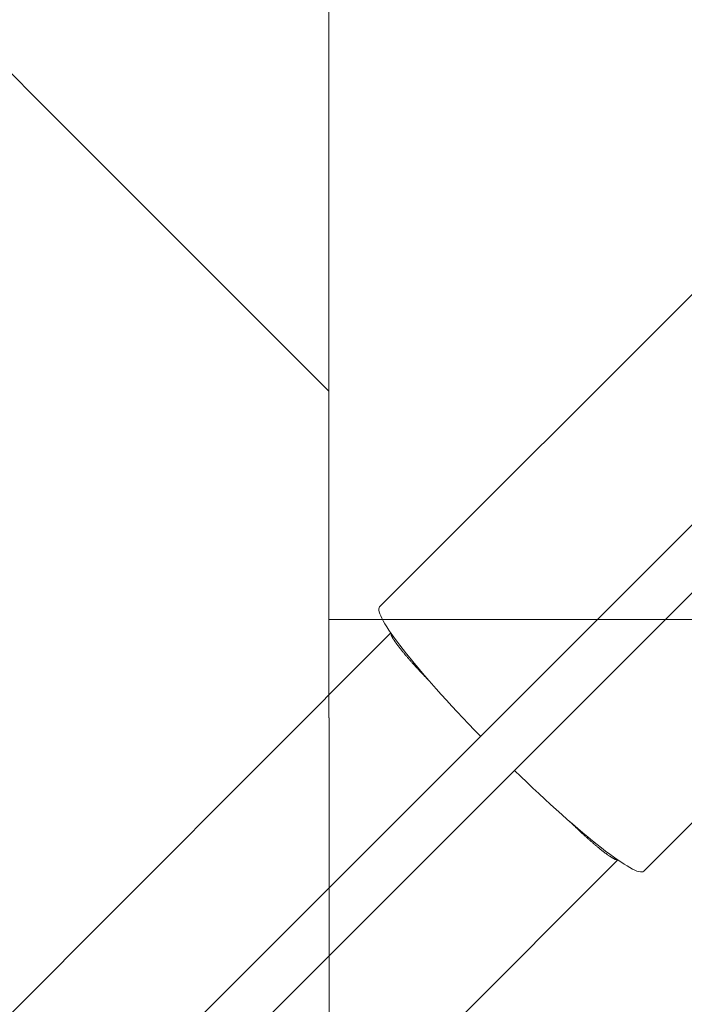
# Model space of a CAD drawing. Units: millimetres. Extents: x -1886 to 8220, y -10128 to 390.
# Drawn here: x 2302 to 2550, y -5385 to -5017 of the extents above; entities that cross this region are included whole.
import ezdxf

# ---------------------------------------------------------------- set-up
doc = ezdxf.new("R2010")
doc.units = ezdxf.units.MM
doc.header["$MEASUREMENT"] = 0
doc.layers.add('Work Layer', color=7, linetype='Continuous', lineweight=0)

# ---------------------------------------------------------------- blocks, each defined once
blk = doc.blocks.new('Block_0')
at = {"layer": 'Work Layer', "color": 252, "lineweight": 9, "true_color": 0x919090}
for points in [[(2417.26, -4448.45), (2417.26, -4448.45), (-672.88, -1358.3), (-672.88, -1358.3), (-699.23, -1384.27), (-725.04, -1410.8), (-749.98, -1438.22), (-749.98, -1438.22), (-801.13, -1485.85), (-801.13, -1485.85), (-879.37, -1558.7), (-951.21, -1637.68), (-1016.85, -1721.44), (-1016.85, -1721.44), (2417.44, -5155.73), (2417.44, -5155.73), (2417.38, -4916.7), (2417.32, -4672.96), (2417.26, -4448.45)], [(2417.61, -5848.79), (2417.61, -5848.79), (-1277.63, -2153.56), (-1277.63, -2153.56), (-1277.63, -2153.56), (-1480.58, -2582.99), (-1480.58, -2582.99), (-1491.17, -2597.41), (-1501.26, -2612.15), (-1511.46, -2626.83), (-1511.46, -2626.83), (2418.59, -6556.88), (2418.59, -6556.88), (2418.46, -6547.18), (2417.78, -6537.51), (2417.77, -6527.81), (2417.77, -6527.81), (2417.7, -6243.26), (2417.61, -5848.79)], [(2726.88, -7771.85), (2663.06, -7653.99), (2610.71, -7529.94), (2570.3, -7401.48), (2570.3, -7401.48), (-1749.34, -3081.84), (-1749.34, -3081.84), (-1818.46, -3268.23), (-1860.13, -3464.92), (-1872.49, -3665.8), (-1872.49, -3665.8), (2559.98, -8098.28), (2559.98, -8098.28), (2596.62, -8037.9), (2630.44, -7975.76), (2660.68, -7911.69), (2660.68, -7911.69), (2726.88, -7771.85), (2726.88, -7771.85)]]:
    blk.add_open_spline(points, degree=3, knots=[0, 0, 0, 0, 1, 1, 1, 2, 2, 2, 3, 3, 3, 4, 4, 4, 5, 5, 5, 6, 6, 6, 6], dxfattribs=at)
blk = doc.blocks.new('Block_2')
at = {"layer": 'Work Layer', "color": 252, "lineweight": 9, "true_color": 0x919090}
blk.add_open_spline([(2417.46, -5241.18), (2417.5, -5415.16), (2417.54, -5584.9), (2417.58, -5741.18), (2417.58, -5741.18), (7392.45, -5741.18), (7392.45, -5741.18), (7392.45, -5741.18), (7392.45, -5241.18), (7392.45, -5241.18), (7392.45, -5241.18), (2417.46, -5241.18), (2417.46, -5241.18)], degree=3, knots=[0, 0, 0, 0, 1, 1, 1, 2, 2, 2, 3, 3, 3, 4, 4, 4, 4], dxfattribs=at)

msp = doc.modelspace()

# ---------------------------------------------------------------- linework, layer by layer
at = {"layer": 'Work Layer', "color": 18, "lineweight": 9, "true_color": 0x000000}
for p, q in [((2436.41, -5236.45), (2559.42, -5113.44)), ((2610.46, -5148.46), (822.07, -6936.85)), ((834.8, -6949.57), (2623.18, -5161.19)), ((2535.19, -5335.23), (2658.2, -5212.22)), ((2440.62, -5246.16), (919.77, -6767.01)), ((2525.48, -5331.02), (1004.63, -6851.87))]:
    msp.add_line(p, q, dxfattribs=at)
at = {"layer": 'Work Layer', "color": 252, "lineweight": 9, "true_color": 0x919090}
for points, knots in [([(2525.67, -7237.6), (2525.67, -7237.6), (2470.04, -6992.89), (2470.04, -6992.89), (2435.34, -6840.28), (2417.81, -6684.28), (2417.77, -6527.81), (2417.77, -6527.81), (2417.03, -3498.05), (2417.03, -3497.88), (2417.03, -3349.5), (2432.76, -3201.53), (2463.95, -3056.42), (2463.95, -3056.42), (2513.89, -2824.19), (2513.89, -2824.19), (2594.51, -2449.33), (2776.22, -2103.65), (3039.34, -1824.7), (3039.34, -1824.7), (3377.08, -1466.65), (3377.08, -1466.65), (3772.95, -1046.97), (4324.05, -808.67), (4900.98, -807.64), (5240.03, -807.03), (5570.16, -888.99), (5865.65, -1041.11), (5818.09, -1013.84), (5769.72, -987.89), (5719.97, -964.44), (5719.97, -964.44), (5265.95, -751.36), (5265.95, -751.36), (4913.17, -480.78), (4477.84, -330.15), (4024.52, -330.15), (4024.52, -330.15), (4015.7, -330.15), (4015.7, -330.15), (3834.37, -330.85), (3655.87, -355.9), (3484.77, -402.82), (3484.77, -402.82), (2126.58, -402.82), (2126.58, -402.82), (1955.13, -355.9), (1776.98, -330.85), (1595.64, -330.15), (1595.64, -330.15), (1586.82, -330.15), (1586.82, -330.15), (1133.51, -330.15), (698.18, -480.78), (345.4, -751.36), (345.4, -751.36), (-108.62, -964.44), (-108.62, -964.44), (-351.69, -1079.09), (-569.7, -1239.96), (-749.98, -1438.22), (-749.98, -1438.22), (-801.13, -1485.85), (-801.13, -1485.85), (-990.57, -1662.23), (-1144.73, -1872.84), (-1255.5, -2106.74), (-1255.5, -2106.74), (-1480.58, -2582.99), (-1480.58, -2582.99), (-1736.34, -2931.18), (-1876.75, -3354.16), (-1876.75, -3790.9), (-1876.75, -3816.65), (-1876.04, -3842.75), (-1875.33, -3868.51), (-1868.99, -4032.9), (-1842.88, -4193.77), (-1798.78, -4348.99), (-1798.78, -4348.99), (-1798.78, -5669.79), (-1798.78, -5669.79), (-1842.88, -5824.66), (-1868.99, -5985.88), (-1875.33, -6149.92), (-1876.04, -6176.03), (-1876.75, -6201.78), (-1876.75, -6227.53), (-1876.75, -6664.27), (-1736.34, -7087.25), (-1480.58, -7435.44), (-1480.58, -7435.44), (-1255.5, -7911.69), (-1255.5, -7911.69), (-1144.73, -8145.59), (-990.57, -8356.55), (-801.13, -8532.58), (-801.13, -8532.58), (-724.57, -8604.2), (-724.57, -8604.2), (-347.1, -8955.56), (149.61, -9151), (665.37, -9151), (665.37, -9151), (740.16, -9151), (740.16, -9151), (1255.92, -9151), (1752.63, -8955.56), (2130.11, -8604.2), (2130.11, -8604.2), (2206.66, -8532.58), (2206.66, -8532.58), (2396.1, -8356.55), (2550.26, -8145.59), (2660.68, -7911.69), (2660.68, -7911.69), (2726.88, -7771.85), (2726.88, -7771.85), (2636.27, -7604.52), (2568.26, -7424.93), (2525.67, -7237.6)], [0, 0, 0, 0, 1, 1, 1, 2, 2, 2, 3, 3, 3, 4, 4, 4, 5, 5, 5, 6, 6, 6, 7, 7, 7, 8, 8, 8, 9, 9, 9, 10, 10, 10, 11, 11, 11, 12, 12, 12, 13, 13, 13, 14, 14, 14, 15, 15, 15, 16, 16, 16, 17, 17, 17, 18, 18, 18, 19, 19, 19, 20, 20, 20, 21, 21, 21, 22, 22, 22, 23, 23, 23, 24, 24, 24, 25, 25, 25, 26, 26, 26, 27, 27, 27, 28, 28, 28, 29, 29, 29, 30, 30, 30, 31, 31, 31, 32, 32, 32, 33, 33, 33, 34, 34, 34, 35, 35, 35, 36, 36, 36, 37, 37, 37, 38, 38, 38, 39, 39, 39, 40, 40, 40, 40]), ([(7392.46, -6517.23), (7392.46, -6666.47), (7376.56, -6815.26), (7345, -6961.13), (7345, -6961.13), (7295.18, -7191.54), (7295.18, -7191.54), (7214.67, -7563.81), (7034.42, -7907.15), (6773.77, -8184.86), (6773.77, -8184.86), (6435.84, -8544.87), (6435.84, -8544.87), (6045.15, -8961.08), (5501.86, -9200.3), (4931.04, -9207.47), (4360.24, -9214.64), (3811.11, -8989.12), (3410.1, -8582.84), (3410.1, -8582.84), (3078.82, -8247.18), (3078.82, -8247.18), (2803.99, -7968.75), (2612.4, -7619.07), (2525.67, -7237.6), (2525.67, -7237.6), (2470.04, -6992.89), (2470.04, -6992.89), (2435.34, -6840.28), (2417.81, -6684.28), (2417.77, -6527.81), (2417.77, -6527.81), (2417.03, -3498.05), (2417.03, -3497.88), (2417.03, -3349.5), (2432.76, -3201.53), (2463.95, -3056.42), (2463.95, -3056.42), (2513.89, -2824.19), (2513.89, -2824.19), (2594.51, -2449.33), (2776.22, -2103.65), (3039.34, -1824.7), (3039.34, -1824.7), (3377.08, -1466.65), (3377.08, -1466.65), (3772.95, -1046.97), (4324.05, -808.67), (4900.98, -807.64), (5477.91, -806.6), (6029.85, -1042.97), (6427.21, -1461.28), (6427.21, -1461.28), (6764.57, -1816.4), (6764.57, -1816.4), (7030.6, -2096.41), (7214.24, -2444.4), (7295.3, -2822.05), (7295.3, -2822.05), (7345.69, -3056.8), (7345.69, -3056.8), (7376.76, -3201.63), (7392.44, -3349.36), (7392.44, -3497.5), (7392.44, -3497.5), (7392.46, -6517.23), (7392.46, -6517.23)], [0, 0, 0, 0, 1, 1, 1, 2, 2, 2, 3, 3, 3, 4, 4, 4, 5, 5, 5, 6, 6, 6, 7, 7, 7, 8, 8, 8, 9, 9, 9, 10, 10, 10, 11, 11, 11, 12, 12, 12, 13, 13, 13, 14, 14, 14, 15, 15, 15, 16, 16, 16, 17, 17, 17, 18, 18, 18, 19, 19, 19, 20, 20, 20, 21, 21, 21, 22, 22, 22, 22])]:
    msp.add_open_spline(points, degree=3, knots=knots, dxfattribs=at)
at = {"layer": 'Work Layer', "color": 240, "lineweight": 9, "true_color": 0xed1c24}
msp.add_open_spline([(7392.49, -3497.39), (7392.49, -3497.39), (7392.49, -6517.16), (7392.49, -6517.16), (7392.49, -6666.39), (7376.26, -6815.26), (7344.87, -6960.96), (7344.87, -6960.96), (7295.13, -7191.68), (7295.13, -7191.68), (7214.69, -7563.86), (7034.42, -7907.11), (6773.72, -8184.74), (6773.72, -8184.74), (6435.76, -8544.93), (6435.76, -8544.93), (6044.88, -8961.21), (5501.6, -9200.39), (4930.81, -9207.45), (4823.92, -9208.86), (4717.73, -9201.8), (4612.96, -9186.99), (4366.36, -9308.69), (4090.14, -9376.07), (3800.51, -9376.07), (3800.51, -9376.07), (1804.49, -9376.07), (1804.49, -9376.07), (1482.41, -9376.07), (1176.55, -9292.47), (909.5, -9143.59), (853.4, -9148.53), (796.61, -9151), (739.81, -9151), (739.81, -9151), (665.37, -9151), (665.37, -9151), (149.61, -9151), (-347.1, -8955.56), (-724.92, -8604.2), (-724.92, -8604.2), (-801.48, -8532.58), (-801.48, -8532.58), (-990.92, -8356.55), (-1144.73, -8145.59), (-1255.5, -7911.69), (-1255.5, -7911.69), (-1480.93, -7435.44), (-1480.93, -7435.44), (-1736.69, -7087.25), (-1876.75, -6664.27), (-1876.75, -6227.53), (-1876.75, -6201.78), (-1876.39, -6176.03), (-1875.33, -6149.92), (-1868.98, -5985.88), (-1843.23, -5824.66), (-1799.13, -5669.79), (-1799.13, -5669.79), (-1799.13, -4348.99), (-1799.13, -4348.99), (-1843.23, -4193.77), (-1868.98, -4032.9), (-1875.33, -3868.51), (-1876.39, -3842.75), (-1876.75, -3816.65), (-1876.75, -3790.9), (-1876.75, -3354.16), (-1736.69, -2931.18), (-1480.93, -2582.99), (-1480.93, -2582.99), (-1255.5, -2106.74), (-1255.5, -2106.74), (-1144.73, -1872.84), (-990.92, -1662.23), (-801.48, -1485.85), (-801.48, -1485.85), (-750.32, -1438.22), (-750.32, -1438.22), (-570.05, -1239.96), (-352.04, -1079.09), (-108.62, -964.44), (-108.62, -964.44), (345.05, -751.36), (345.05, -751.36), (697.83, -480.78), (1133.51, -330.15), (1586.48, -330.15), (1586.48, -330.15), (1595.65, -330.15), (1595.65, -330.15), (1776.97, -330.85), (1955.13, -355.9), (2126.23, -402.82), (2126.23, -402.82), (3484.77, -402.82), (3484.77, -402.82), (3655.87, -355.9), (3834.02, -330.85), (4015.35, -330.15), (4015.35, -330.15), (4024.52, -330.15), (4024.52, -330.15), (4477.49, -330.15), (4913.17, -480.78), (5265.95, -751.36), (5265.95, -751.36), (5719.97, -964.44), (5719.97, -964.44), (5770.77, -988.43), (5820.87, -1014.54), (5869.2, -1042.76), (6075.22, -1148.94), (6264.31, -1289.7), (6426.94, -1461.15), (6426.94, -1461.15), (6764.55, -1816.4), (6764.55, -1816.4), (7030.54, -2096.5), (7213.99, -2444.34), (7295.13, -2822.17), (7295.13, -2822.17), (7345.57, -3056.77), (7345.57, -3056.77), (7376.62, -3201.76), (7392.49, -3349.22), (7392.49, -3497.39)], degree=3, knots=[0, 0, 0, 0, 1, 1, 1, 2, 2, 2, 3, 3, 3, 4, 4, 4, 5, 5, 5, 6, 6, 6, 7, 7, 7, 8, 8, 8, 9, 9, 9, 10, 10, 10, 11, 11, 11, 12, 12, 12, 13, 13, 13, 14, 14, 14, 15, 15, 15, 16, 16, 16, 17, 17, 17, 18, 18, 18, 19, 19, 19, 20, 20, 20, 21, 21, 21, 22, 22, 22, 23, 23, 23, 24, 24, 24, 25, 25, 25, 26, 26, 26, 27, 27, 27, 28, 28, 28, 29, 29, 29, 30, 30, 30, 31, 31, 31, 32, 32, 32, 33, 33, 33, 34, 34, 34, 35, 35, 35, 36, 36, 36, 37, 37, 37, 38, 38, 38, 39, 39, 39, 40, 40, 40, 41, 41, 41, 42, 42, 42, 42], dxfattribs=at)
at = {"layer": 'Work Layer', "color": 18, "lineweight": 9, "true_color": 0x000000}
for points in [[(2436.41, -5236.45), (2433.71, -5239.15), (2449.85, -5259.84), (2474.11, -5284.8)], [(2486.84, -5297.53), (2511.8, -5321.79), (2532.49, -5337.93), (2535.19, -5335.23)]]:
    msp.add_open_spline(points, degree=3, dxfattribs=at)
for points in [[(2454.96, -5264.09), (2454.85, -5263.98), (2454.83, -5263.96), (2454.83, -5263.96), (2454.81, -5263.94), (2454.6, -5263.72), (2454.6, -5263.72), (2454.6, -5263.72), (2454.38, -5263.5), (2454.38, -5263.5), (2454.38, -5263.5), (2454.17, -5263.27), (2454.17, -5263.27), (2454.17, -5263.27), (2453.95, -5263.05), (2453.95, -5263.05), (2453.95, -5263.05), (2453.73, -5262.83), (2453.73, -5262.83), (2453.73, -5262.83), (2453.52, -5262.61), (2453.52, -5262.61), (2453.52, -5262.61), (2453.3, -5262.38), (2453.3, -5262.38), (2453.3, -5262.38), (2453.09, -5262.16), (2453.09, -5262.16), (2453.09, -5262.16), (2452.88, -5261.93), (2452.88, -5261.93), (2452.88, -5261.93), (2452.66, -5261.71), (2452.66, -5261.71), (2452.66, -5261.71), (2452.45, -5261.49), (2452.45, -5261.49), (2452.45, -5261.49), (2452.24, -5261.27), (2452.24, -5261.27), (2452.24, -5261.27), (2452.03, -5261.05), (2452.03, -5261.05), (2452.03, -5261.05), (2451.83, -5260.83), (2451.83, -5260.83), (2451.83, -5260.83), (2451.62, -5260.61), (2451.62, -5260.61), (2451.62, -5260.61), (2451.42, -5260.39), (2451.42, -5260.39), (2451.42, -5260.39), (2451.22, -5260.18), (2451.22, -5260.18), (2451.22, -5260.18), (2451.02, -5259.97), (2451.02, -5259.97), (2451.02, -5259.97), (2450.82, -5259.75), (2450.82, -5259.75), (2450.82, -5259.75), (2450.63, -5259.55), (2450.63, -5259.55), (2450.63, -5259.55), (2450.44, -5259.34), (2450.44, -5259.34), (2450.44, -5259.34), (2450.25, -5259.13), (2450.25, -5259.13), (2450.25, -5259.13), (2450.07, -5258.93), (2450.07, -5258.93), (2450.07, -5258.93), (2449.88, -5258.73), (2449.88, -5258.73), (2449.88, -5258.73), (2449.7, -5258.54), (2449.7, -5258.54), (2449.7, -5258.54), (2449.52, -5258.34), (2449.52, -5258.34), (2449.52, -5258.34), (2449.34, -5258.13), (2449.34, -5258.13), (2449.34, -5258.13), (2449.16, -5257.93), (2449.16, -5257.93), (2449.16, -5257.93), (2448.97, -5257.73), (2448.97, -5257.73), (2448.97, -5257.73), (2448.79, -5257.53), (2448.79, -5257.53), (2448.79, -5257.53), (2448.61, -5257.32), (2448.61, -5257.32), (2448.61, -5257.32), (2448.43, -5257.12), (2448.43, -5257.12), (2448.43, -5257.12), (2448.24, -5256.92), (2448.24, -5256.92), (2448.24, -5256.92), (2448.06, -5256.71), (2448.06, -5256.71), (2448.06, -5256.71), (2447.88, -5256.51), (2447.88, -5256.51), (2447.88, -5256.51), (2447.71, -5256.3), (2447.71, -5256.3), (2447.71, -5256.3), (2447.53, -5256.1), (2447.53, -5256.1), (2447.53, -5256.1), (2447.35, -5255.9), (2447.35, -5255.9), (2447.35, -5255.9), (2447.18, -5255.7), (2447.18, -5255.7), (2447.18, -5255.7), (2447, -5255.5), (2447, -5255.5), (2447, -5255.5), (2446.83, -5255.3), (2446.83, -5255.3), (2446.83, -5255.3), (2446.66, -5255.1), (2446.66, -5255.1), (2446.66, -5255.1), (2446.5, -5254.91), (2446.5, -5254.91), (2446.5, -5254.91), (2446.33, -5254.72), (2446.33, -5254.72), (2446.33, -5254.72), (2446.17, -5254.52), (2446.17, -5254.52), (2446.17, -5254.52), (2446.01, -5254.34), (2446.01, -5254.34), (2446.01, -5254.34), (2445.85, -5254.15), (2445.85, -5254.15), (2445.85, -5254.15), (2445.7, -5253.96), (2445.7, -5253.96), (2445.7, -5253.96), (2445.55, -5253.78), (2445.55, -5253.78), (2445.55, -5253.78), (2445.4, -5253.6), (2445.4, -5253.6), (2445.4, -5253.6), (2445.25, -5253.42), (2445.25, -5253.42), (2445.25, -5253.42), (2445.11, -5253.25), (2445.11, -5253.25), (2445.11, -5253.25), (2444.97, -5253.08), (2444.97, -5253.08), (2444.97, -5253.08), (2444.83, -5252.91), (2444.83, -5252.91), (2444.83, -5252.91), (2444.7, -5252.74), (2444.7, -5252.74), (2444.7, -5252.74), (2444.56, -5252.58), (2444.56, -5252.58), (2444.56, -5252.58), (2444.44, -5252.42), (2444.44, -5252.42), (2444.44, -5252.42), (2444.31, -5252.26), (2444.31, -5252.26), (2444.31, -5252.26), (2444.18, -5252.1), (2444.18, -5252.1), (2444.18, -5252.1), (2444.05, -5251.94), (2444.05, -5251.94), (2444.05, -5251.94), (2443.93, -5251.78), (2443.93, -5251.78), (2443.93, -5251.78), (2443.8, -5251.62), (2443.8, -5251.62), (2443.8, -5251.62), (2443.68, -5251.46), (2443.68, -5251.46), (2443.68, -5251.46), (2443.56, -5251.3), (2443.56, -5251.3), (2443.56, -5251.3), (2443.44, -5251.15), (2443.44, -5251.15), (2443.44, -5251.15), (2443.32, -5250.99), (2443.32, -5250.99), (2443.32, -5250.99), (2443.21, -5250.84), (2443.21, -5250.84), (2443.21, -5250.84), (2443.09, -5250.68), (2443.09, -5250.68), (2443.09, -5250.68), (2442.98, -5250.53), (2442.98, -5250.53), (2442.98, -5250.53), (2442.87, -5250.38), (2442.87, -5250.38), (2442.87, -5250.38), (2442.76, -5250.24), (2442.76, -5250.24), (2442.76, -5250.24), (2442.66, -5250.09), (2442.66, -5250.09), (2442.55, -5249.95), (2442.45, -5249.81), (2442.45, -5249.81), (2442.36, -5249.67), (2442.26, -5249.53), (2442.26, -5249.53), (2442.17, -5249.4), (2442.08, -5249.27), (2442.08, -5249.27), (2442, -5249.14), (2441.91, -5249.02), (2441.91, -5249.02), (2441.83, -5248.89), (2441.76, -5248.78), (2441.76, -5248.78), (2441.68, -5248.66), (2441.61, -5248.55), (2441.61, -5248.55), (2441.54, -5248.44), (2441.48, -5248.33), (2441.48, -5248.33), (2441.41, -5248.23), (2441.36, -5248.13), (2441.36, -5248.13), (2441.3, -5248.03), (2441.24, -5247.93), (2441.24, -5247.93), (2441.19, -5247.83), (2441.14, -5247.74), (2441.14, -5247.74), (2441.09, -5247.65), (2441.04, -5247.55), (2441.04, -5247.55), (2441, -5247.46), (2440.95, -5247.38), (2440.95, -5247.38), (2440.88, -5247.21), (2440.84, -5247.13), (2440.84, -5247.13), (2440.78, -5246.97), (2440.75, -5246.9), (2440.75, -5246.9), (2440.71, -5246.76), (2440.69, -5246.69), (2440.69, -5246.69), (2440.65, -5246.51), (2440.65, -5246.46), (2440.65, -5246.46), (2440.65, -5246.22), (2440.66, -5246.21), (2440.66, -5246.21)], [(2525.43, -5330.98), (2525.24, -5331), (2525.18, -5330.99), (2525.18, -5330.99), (2525.01, -5330.96), (2524.95, -5330.95), (2524.95, -5330.95), (2524.81, -5330.91), (2524.74, -5330.89), (2524.74, -5330.89), (2524.59, -5330.83), (2524.51, -5330.8), (2524.51, -5330.8), (2524.35, -5330.73), (2524.26, -5330.69), (2524.26, -5330.69), (2524.18, -5330.64), (2524.09, -5330.6), (2524.09, -5330.6), (2523.99, -5330.55), (2523.9, -5330.5), (2523.9, -5330.5), (2523.81, -5330.45), (2523.71, -5330.4), (2523.71, -5330.4), (2523.61, -5330.34), (2523.51, -5330.28), (2523.51, -5330.28), (2523.41, -5330.23), (2523.31, -5330.16), (2523.31, -5330.16), (2523.2, -5330.1), (2523.09, -5330.03), (2523.09, -5330.03), (2522.98, -5329.96), (2522.86, -5329.88), (2522.86, -5329.88), (2522.75, -5329.81), (2522.62, -5329.73), (2522.62, -5329.73), (2522.5, -5329.64), (2522.37, -5329.56), (2522.37, -5329.56), (2522.24, -5329.47), (2522.11, -5329.38), (2522.11, -5329.38), (2521.97, -5329.28), (2521.83, -5329.19), (2521.83, -5329.19), (2521.69, -5329.09), (2521.55, -5328.98), (2521.55, -5328.98), (2521.55, -5328.98), (2521.4, -5328.88), (2521.4, -5328.88), (2521.4, -5328.88), (2521.26, -5328.77), (2521.26, -5328.77), (2521.26, -5328.77), (2521.11, -5328.66), (2521.11, -5328.66), (2521.11, -5328.66), (2520.96, -5328.55), (2520.96, -5328.55), (2520.96, -5328.55), (2520.8, -5328.43), (2520.8, -5328.43), (2520.8, -5328.43), (2520.65, -5328.32), (2520.65, -5328.32), (2520.65, -5328.32), (2520.49, -5328.2), (2520.49, -5328.2), (2520.49, -5328.2), (2520.34, -5328.08), (2520.34, -5328.08), (2520.34, -5328.08), (2520.18, -5327.96), (2520.18, -5327.96), (2520.18, -5327.96), (2520.02, -5327.84), (2520.02, -5327.84), (2520.02, -5327.84), (2519.86, -5327.71), (2519.86, -5327.71), (2519.86, -5327.71), (2519.7, -5327.59), (2519.7, -5327.59), (2519.7, -5327.59), (2519.54, -5327.46), (2519.54, -5327.46), (2519.54, -5327.46), (2519.38, -5327.33), (2519.38, -5327.33), (2519.38, -5327.33), (2519.22, -5327.2), (2519.22, -5327.2), (2519.22, -5327.2), (2519.06, -5327.08), (2519.06, -5327.08), (2519.06, -5327.08), (2518.9, -5326.94), (2518.9, -5326.94), (2518.9, -5326.94), (2518.73, -5326.81), (2518.73, -5326.81), (2518.73, -5326.81), (2518.56, -5326.67), (2518.56, -5326.67), (2518.56, -5326.67), (2518.39, -5326.53), (2518.39, -5326.53), (2518.39, -5326.53), (2518.22, -5326.39), (2518.22, -5326.39), (2518.22, -5326.39), (2518.04, -5326.24), (2518.04, -5326.24), (2518.04, -5326.24), (2517.86, -5326.09), (2517.86, -5326.09), (2517.86, -5326.09), (2517.68, -5325.94), (2517.68, -5325.94), (2517.68, -5325.94), (2517.49, -5325.79), (2517.49, -5325.79), (2517.49, -5325.79), (2517.3, -5325.63), (2517.3, -5325.63), (2517.3, -5325.63), (2517.12, -5325.47), (2517.12, -5325.47), (2517.12, -5325.47), (2516.92, -5325.31), (2516.92, -5325.31), (2516.92, -5325.31), (2516.73, -5325.14), (2516.73, -5325.14), (2516.73, -5325.14), (2516.54, -5324.98), (2516.54, -5324.98), (2516.54, -5324.98), (2516.34, -5324.81), (2516.34, -5324.81), (2516.34, -5324.81), (2516.14, -5324.64), (2516.14, -5324.64), (2516.14, -5324.64), (2515.94, -5324.46), (2515.94, -5324.46), (2515.94, -5324.46), (2515.74, -5324.29), (2515.74, -5324.29), (2515.74, -5324.29), (2515.54, -5324.11), (2515.54, -5324.11), (2515.54, -5324.11), (2515.34, -5323.93), (2515.34, -5323.93), (2515.34, -5323.93), (2515.13, -5323.76), (2515.13, -5323.76), (2515.13, -5323.76), (2514.93, -5323.58), (2514.93, -5323.58), (2514.93, -5323.58), (2514.73, -5323.4), (2514.73, -5323.4), (2514.73, -5323.4), (2514.52, -5323.21), (2514.52, -5323.21), (2514.52, -5323.21), (2514.32, -5323.03), (2514.32, -5323.03), (2514.32, -5323.03), (2514.11, -5322.85), (2514.11, -5322.85), (2514.11, -5322.85), (2513.91, -5322.67), (2513.91, -5322.67), (2513.91, -5322.67), (2513.71, -5322.48), (2513.71, -5322.48), (2513.71, -5322.48), (2513.51, -5322.3), (2513.51, -5322.3), (2513.51, -5322.3), (2513.3, -5322.12), (2513.3, -5322.12), (2513.3, -5322.12), (2513.1, -5321.94), (2513.1, -5321.94), (2513.1, -5321.94), (2512.91, -5321.76), (2512.91, -5321.76), (2512.91, -5321.76), (2512.71, -5321.57), (2512.71, -5321.57), (2512.71, -5321.57), (2512.51, -5321.39), (2512.51, -5321.39), (2512.51, -5321.39), (2512.3, -5321.2), (2512.3, -5321.2), (2512.3, -5321.2), (2512.09, -5321.01), (2512.09, -5321.01), (2512.09, -5321.01), (2511.89, -5320.82), (2511.89, -5320.82), (2511.89, -5320.82), (2511.67, -5320.62), (2511.67, -5320.62), (2511.67, -5320.62), (2511.46, -5320.42), (2511.46, -5320.42), (2511.46, -5320.42), (2511.25, -5320.22), (2511.25, -5320.22), (2511.25, -5320.22), (2511.03, -5320.02), (2511.03, -5320.02), (2511.03, -5320.02), (2510.81, -5319.81), (2510.81, -5319.81), (2510.81, -5319.81), (2510.59, -5319.61), (2510.59, -5319.61), (2510.59, -5319.61), (2510.37, -5319.4), (2510.37, -5319.4), (2510.37, -5319.4), (2510.15, -5319.19), (2510.15, -5319.19), (2510.15, -5319.19), (2509.93, -5318.98), (2509.93, -5318.98), (2509.93, -5318.98), (2509.71, -5318.76), (2509.71, -5318.76), (2509.71, -5318.76), (2509.48, -5318.55), (2509.48, -5318.55), (2509.48, -5318.55), (2509.26, -5318.34), (2509.26, -5318.34), (2509.26, -5318.34), (2509.03, -5318.12), (2509.03, -5318.12), (2509.03, -5318.12), (2508.81, -5317.91), (2508.81, -5317.91), (2508.81, -5317.91), (2508.59, -5317.69), (2508.59, -5317.69), (2508.59, -5317.69), (2508.37, -5317.47), (2508.37, -5317.47), (2508.37, -5317.47), (2508.14, -5317.26), (2508.14, -5317.26), (2508.14, -5317.26), (2507.92, -5317.04), (2507.92, -5317.04), (2507.92, -5317.04), (2507.7, -5316.83), (2507.7, -5316.83), (2507.59, -5316.72), (2507.57, -5316.7), (2507.57, -5316.7)]]:
    msp.add_open_spline(points, degree=3, knots=[0, 0, 0, 0, 1, 1, 1, 2, 2, 2, 3, 3, 3, 4, 4, 4, 5, 5, 5, 6, 6, 6, 7, 7, 7, 8, 8, 8, 9, 9, 9, 10, 10, 10, 11, 11, 11, 12, 12, 12, 13, 13, 13, 14, 14, 14, 15, 15, 15, 16, 16, 16, 17, 17, 17, 18, 18, 18, 19, 19, 19, 20, 20, 20, 21, 21, 21, 22, 22, 22, 23, 23, 23, 24, 24, 24, 25, 25, 25, 26, 26, 26, 27, 27, 27, 28, 28, 28, 29, 29, 29, 30, 30, 30, 31, 31, 31, 32, 32, 32, 33, 33, 33, 34, 34, 34, 35, 35, 35, 36, 36, 36, 37, 37, 37, 38, 38, 38, 39, 39, 39, 40, 40, 40, 41, 41, 41, 42, 42, 42, 43, 43, 43, 44, 44, 44, 45, 45, 45, 46, 46, 46, 47, 47, 47, 48, 48, 48, 49, 49, 49, 50, 50, 50, 51, 51, 51, 52, 52, 52, 53, 53, 53, 54, 54, 54, 55, 55, 55, 56, 56, 56, 57, 57, 57, 58, 58, 58, 59, 59, 59, 60, 60, 60, 61, 61, 61, 62, 62, 62, 63, 63, 63, 64, 64, 64, 65, 65, 65, 66, 66, 66, 67, 67, 67, 68, 68, 68, 69, 69, 69, 70, 70, 70, 71, 71, 71, 72, 72, 72, 73, 73, 73, 74, 74, 74, 75, 75, 75, 76, 76, 76, 77, 77, 77, 78, 78, 78, 79, 79, 79, 80, 80, 80, 81, 81, 81, 82, 82, 82, 83, 83, 83, 84, 84, 84, 85, 85, 85, 86, 86, 86, 87, 87, 87, 88, 88, 88, 89, 89, 89, 90, 90, 90, 90], dxfattribs=at)

# ---------------------------------------------------------------- block references
at = {"layer": 'Work Layer'}
for name in ['Block_0', 'Block_2']:
    msp.add_blockref(name, (0, 0), dxfattribs=at)

doc.saveas('drawing.dxf')
